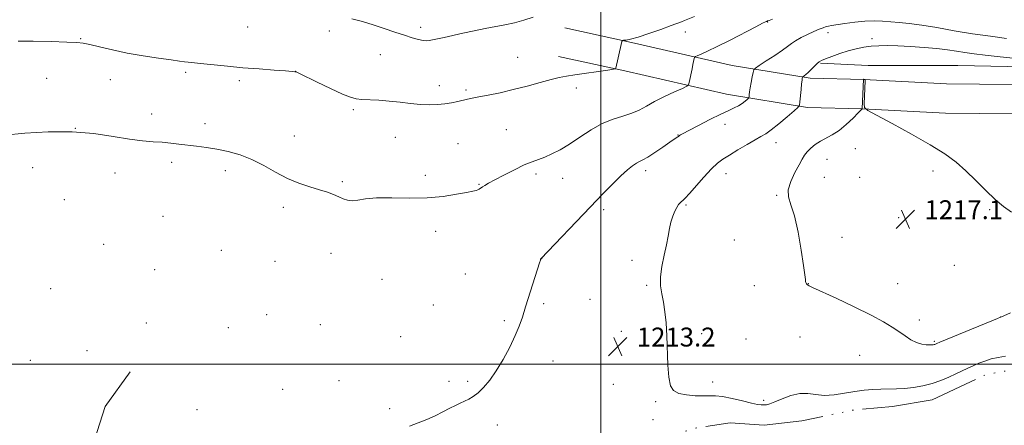
# Model space of a CAD drawing. Extents: x 2144800 to 2147700, y 334800 to 337700.
# Drawn here: x 2145754 to 2146171, y 336474 to 336646 of the extents above; entities that cross this region are included whole.
import ezdxf

# ---------------------------------------------------------------- set-up
doc = ezdxf.new("R2010")
doc.units = 0
doc.header["$MEASUREMENT"] = 0
doc.linetypes.add('rvrstm', pattern=[117.1, 50, -3.9, 0.5, -3.9, 0.5, -3.9, 0.5, -3.9, 50])
for name, color, linetype, lineweight in [('DTM HARD BREAKLINE', 7, 'Continuous', 0), ('DTM SPOT ELEVATION', 2, 'Continuous', 13), ('GRID LINE', 7, 'Continuous', 0), ('INDEX CONTOUR', 41, 'Continuous', 13), ('INTERMEDIATE CONTOUR', 44, 'Continuous', 0), ('LAKES', 132, 'rvrstm', 13), ('SPOT ELEVATION', 7, 'Continuous', 0)]:
    doc.layers.add(name, color=color, linetype=linetype, lineweight=lineweight)
doc.styles.add('Style-ITALICS', font='ITALICS.shx')

# ---------------------------------------------------------------- blocks, each defined once
blk = doc.blocks.new('SPOT')
at = {"layer": 'SPOT ELEVATION'}
for p, q in [((-3.91, -3.91), (3.82, 3.81)), ((-1.65, 3.77), (1.72, -3.93))]:
    blk.add_line(p, q, dxfattribs=at)

msp = doc.modelspace()

# ---------------------------------------------------------------- linework, layer by layer
at = {"layer": 'DTM HARD BREAKLINE'}
for points in [[(2146311.48, 336619.01, 1205.92), (2146273.04, 336621.83, 1207.57), (2146241.03, 336623.79, 1209.77), (2146210.08, 336620.41, 1213.01), (2146188.36, 336618.16, 1215.01), (2146146.29, 336618.64, 1215.41), (2146111.27, 336620.52, 1216.01), (2146088.55, 336620.99, 1214.31), (2146055.65, 336626.41, 1211.12), (2146012.93, 336636.18, 1208.12), (2145984.79, 336642.29, 1207.27)], [(2146458.89, 336633.24, 1205.27), (2146398.07, 336635.6, 1204.87), (2146366.72, 336636.55, 1205.02), (2146321.34, 336637.04, 1207.12), (2146273.16, 336637.06, 1208.62), (2146239.94, 336634.27, 1211.47), (2146200.17, 336625.4, 1214.36), (2146151.05, 336626.36, 1215.41), (2146113.15, 336626.37, 1215.36), (2146093.04, 336627.32, 1214.16)], [(2146310.57, 336606.64, 1205.92), (2146272.21, 336609.46, 1207.57), (2146241.33, 336611.35, 1209.77), (2146211.39, 336608.08, 1213.01), (2146188.93, 336605.75, 1215.01), (2146145.89, 336606.24, 1215.41), (2146110.81, 336608.13, 1216.01), (2146087.41, 336608.61, 1214.31), (2146053.26, 336614.24, 1211.12), (2146010.23, 336624.08, 1208.12), (2145982.16, 336630.17, 1207.27)], [(2145774.05, 336333.74, 1211.27), (2145775.04, 336369.76, 1210.9), (2145778.47, 336417.45, 1210.22), (2145781.4, 336454.44, 1210.22), (2145790.18, 336482.18, 1210.27), (2145800.89, 336496.78, 1210.53)]]:
    msp.add_polyline3d(points, dxfattribs=at)
at = {"layer": 'DTM SPOT ELEVATION'}
for p in [(2145850.5, 336642.68, 1206.79), (2145923.79, 336642.52, 1205.54), (2146070.59, 336644.81, 1210.06), (2145885.13, 336641.04, 1206.58), (2146035.82, 336640.61, 1208.67), (2146096.1, 336640.28, 1212.5), (2145779.91, 336637.76, 1207.9), (2146114.81, 336637.8, 1213.52), (2145906.72, 336631.02, 1206.9), (2145964.77, 336629.87, 1207.09), (2145824.25, 336623.46, 1208.31), (2145870.87, 336623.96, 1207.99), (2145765.55, 336621.03, 1209.05), (2145792.47, 336620.37, 1208.84), (2145846.97, 336619.99, 1208.38), (2145931.62, 336617.93, 1207.45), (2145943, 336616.1, 1207.74), (2145989.67, 336616.84, 1208.48), (2145809.92, 336605.94, 1209.47), (2145895.22, 336607.67, 1208.25), (2145832.52, 336601.83, 1209.52), (2146052.61, 336601.52, 1212.69), (2145777.62, 336599.79, 1210), (2145960.05, 336599.27, 1209.06), (2146032.72, 336597.06, 1211.94), (2145870.26, 336596.55, 1209.33), (2145913.03, 336596.02, 1208.89), (2145939.53, 336593.4, 1209.13), (2146074.17, 336593.69, 1214.63), (2146107.76, 336591.26, 1216.96), (2145818.32, 336585.38, 1210.39), (2146095.79, 336586.64, 1217), (2145759.63, 336583.16, 1210.46), (2145794.35, 336580.89, 1210.61), (2145841.05, 336581.95, 1210.43), (2145972.51, 336580.48, 1210.34), (2146019.01, 336581.89, 1212.44), (2146053.02, 336580.59, 1214.66), (2146140.54, 336581.78, 1216.39), (2145890.55, 336577.28, 1209.8), (2145925.79, 336579.91, 1209.63), (2145948.52, 336576.08, 1209.92), (2145983.86, 336578.71, 1210.82), (2146094.64, 336579.06, 1217.24), (2146109.54, 336579.16, 1217.54), (2145772.94, 336569.61, 1210.68), (2146074.38, 336571.49, 1215.79), (2145865.61, 336566.35, 1210.4), (2146001.27, 336565.44, 1212.35), (2146036.02, 336567.4, 1214.19), (2146164.62, 336565.4, 1216.15), (2145814.77, 336562.61, 1211.12), (2146126.1, 336562.09, 1217.2), (2145930.11, 336556.24, 1210.48), (2146056.52, 336552.57, 1215.48), (2146102.06, 336553.75, 1216.56), (2145789.64, 336550.73, 1210.79), (2145839.46, 336548.17, 1211.19), (2145885.88, 336546.94, 1210.74), (2145862.1, 336543.6, 1211.09), (2145974.92, 336544.63, 1212.01), (2146013.25, 336544.01, 1213.54), (2145811.25, 336540.09, 1210.87), (2146149.67, 336541.87, 1216.93), (2145907.44, 336535.99, 1210.72), (2145942.72, 336538.2, 1211.2), (2146125.57, 336534.18, 1216.52), (2145767.11, 336532.01, 1210.65), (2146019.4, 336533.41, 1213.78), (2146064.95, 336533.26, 1215.43), (2146087.78, 336534.1, 1216.02), (2145995.42, 336527.42, 1213), (2145929.06, 336525.11, 1211.47), (2145975.76, 336525.7, 1212.26), (2145858.61, 336520.93, 1211.2), (2145959.21, 336518.46, 1211.74), (2146134.75, 336518.74, 1216.28), (2146169.27, 336520.07, 1216.01), (2145807.72, 336517.46, 1210.67), (2145842.31, 336515.46, 1210.92), (2145881.24, 336516.78, 1211.01), (2146008.67, 336513.94, 1213.34), (2145915.32, 336511.69, 1210.96), (2146042.75, 336512.94, 1214.49), (2146061.5, 336510.67, 1214.89), (2146084.35, 336511.62, 1215.3), (2146141.13, 336509.74, 1216.17), (2145782.61, 336505.77, 1210.38), (2145758.62, 336501.65, 1210.56), (2145979.83, 336501.44, 1212.68), (2146109.54, 336503.81, 1215.44), (2145889.15, 336493.02, 1211.02), (2145935.76, 336492.83, 1211.51), (2145943.62, 336492.86, 1211.67), (2145865.35, 336489.38, 1210.69), (2146005.25, 336491.57, 1212.92), (2146047.32, 336492.45, 1214.34), (2146023.27, 336484.26, 1213.83), (2146068.9, 336484.83, 1214.19), (2145829.04, 336480.78, 1210.4), (2145910.65, 336481.22, 1211.64), (2146022.1, 336476.62, 1213.86), (2145956.27, 336474.32, 1212.69)]:
    msp.add_point(p, dxfattribs=at)
at = {"layer": 'GRID LINE', "flags": 128}
for points in [[(2146000, 337500), (2146000, 335000)], [(2145000, 336500), (2147500, 336500)]]:
    msp.add_lwpolyline(points, dxfattribs=at)
at = {"layer": 'INDEX CONTOUR', "elevation": 1210, "flags": 128}
msp.add_lwpolyline([(2146072.657, 336645.965), (2146071.289, 336645.481), (2146070.595, 336645.25), (2146070.178, 336645.08), (2146069.739, 336644.882), (2146068.447, 336644.243), (2146065.545, 336642.758), (2146054.726, 336637.18), (2146049.188, 336634.382), (2146045.104, 336632.41), (2146042.432, 336631.201), (2146040.848, 336630.531), (2146040.035, 336630.17), (2146039.693, 336629.852), (2146039.533, 336629.304), (2146038.999, 336626.864), (2146038.612, 336625.022), (2146037.445, 336619.184), (2146037.171, 336618.246), (2146036.42, 336617.609), (2146034.546, 336616.725), (2146031.165, 336615.197), (2146026.926, 336613.217), (2146022.74, 336611.127), (2146019.273, 336609.214), (2146016.23, 336607.557), (2146013.072, 336606.181), (2146009.376, 336605.035), (2146005.174, 336603.76), (2146000.612, 336601.915), (2145995.855, 336599.233), (2145991.132, 336596.117), (2145986.694, 336593.14), (2145982.739, 336590.76), (2145979.28, 336588.977), (2145976.282, 336587.676), (2145973.626, 336586.695), (2145970.895, 336585.703), (2145967.59, 336584.321), (2145963.43, 336582.32), (2145959.02, 336580.048), (2145955.181, 336578.003), (2145952.537, 336576.564), (2145950.901, 336575.64), (2145949.895, 336575.023), (2145948.584, 336574.14), (2145948.008, 336573.829), (2145947.259, 336573.572), (2145945.853, 336573.249), (2145943.231, 336572.717), (2145938.984, 336571.908), (2145933.286, 336571.053), (2145926.46, 336570.461), (2145918.925, 336570.328), (2145911.501, 336570.417), (2145905.106, 336570.38), (2145900.416, 336569.983), (2145897.147, 336569.469), (2145894.771, 336569.189), (2145892.813, 336569.408), (2145891.001, 336570.032), (2145889.114, 336570.873), (2145886.939, 336571.784), (2145884.287, 336572.76), (2145880.975, 336573.835), (2145876.9, 336575.067), (2145872.265, 336576.61), (2145867.35, 336578.642), (2145862.385, 336581.237), (2145857.4, 336584.043), (2145852.374, 336586.602), (2145847.31, 336588.559), (2145842.319, 336589.963), (2145837.539, 336590.964), (2145833.077, 336591.701), (2145828.935, 336592.267), (2145821.482, 336593.191), (2145817.977, 336593.592), (2145814.401, 336593.905), (2145810.547, 336594.138), (2145806.053, 336594.482), (2145800.517, 336595.177), (2145793.634, 336596.334), (2145785.478, 336597.565), (2145776.217, 336598.355), (2145766.172, 336598.337), (2145756.269, 336597.749), (2145747.584, 336596.978)], dxfattribs=at)
at = {"layer": 'INTERMEDIATE CONTOUR', "flags": 128}
for points, elevation in [([(2146039.717, 336647.122), (2146035.381, 336645.371), (2146034.099, 336644.874), (2146029.801, 336643.286), (2146025.454, 336641.692), (2146020.361, 336639.874), (2146015.746, 336638.34), (2146012.562, 336637.469), (2146010.672, 336637.129), (2146009.663, 336637.061), (2146009.152, 336636.984), (2146008.869, 336636.53), (2146008.571, 336635.311), (2146006.329, 336625.225), (2146006.165, 336625.007), (2146005.303, 336624.811), (2146003.004, 336624.47), (2145989.017, 336622.465), (2145985.428, 336621.935), (2145982.396, 336621.377), (2145978.928, 336620.537), (2145974.29, 336619.25), (2145968.782, 336617.705), (2145962.965, 336616.177), (2145957.366, 336614.895), (2145952.386, 336613.884), (2145948.396, 336613.121), (2145945.601, 336612.568), (2145943.558, 336612.126), (2145939.423, 336611.161), (2145936.821, 336610.624), (2145933.951, 336610.169), (2145930.875, 336609.882), (2145927.512, 336609.805), (2145923.749, 336609.97), (2145919.53, 336610.375), (2145915.022, 336610.896), (2145910.45, 336611.375), (2145906.051, 336611.694), (2145898.886, 336612.053), (2145896.479, 336612.297), (2145894.078, 336612.939), (2145890.666, 336614.332), (2145885.636, 336616.652), (2145880.03, 336619.333), (2145872.53, 336622.966), (2145871.325, 336623.536), (2145870.921, 336623.702), (2145870.544, 336623.783), (2145869.384, 336623.894), (2145866.618, 336624.1), (2145861.724, 336624.451), (2145855.369, 336624.924), (2145848.519, 336625.482), (2145842.039, 336626.079), (2145836.389, 336626.646), (2145831.929, 336627.107), (2145825.354, 336627.757), (2145823.836, 336627.941), (2145821.652, 336628.239), (2145818.127, 336628.734), (2145812.842, 336629.49), (2145806.39, 336630.482), (2145799.618, 336631.667), (2145793.294, 336632.975), (2145787.877, 336634.229), (2145783.746, 336635.232), (2145780.955, 336635.842), (2145778.252, 336636.156), (2145774.059, 336636.33), (2145767.415, 336636.49), (2145759.827, 336636.637), (2145753.418, 336636.741)], 1208), ([(2145971.307, 336646.841), (2145967.439, 336645.513), (2145963.413, 336644.391), (2145959.454, 336643.549), (2145951.112, 336642.084), (2145946.393, 336641.13), (2145941.619, 336640.079), (2145933.658, 336638.279), (2145930.867, 336637.665), (2145928.809, 336637.224), (2145927.359, 336636.946), (2145926.15, 336636.859), (2145924.754, 336637.003), (2145922.807, 336637.416), (2145920.198, 336638.13), (2145916.879, 336639.179), (2145912.859, 336640.556), (2145908.373, 336642.112), (2145903.715, 336643.658), (2145899.132, 336645.036), (2145894.684, 336646.209)], 1206), ([(2146171.663, 336637.887), (2146164.924, 336638.745), (2146157.35, 336639.84), (2146149.614, 336641.125), (2146142.259, 336642.414), (2146135.79, 336643.485), (2146130.563, 336644.177), (2146126.324, 336644.585), (2146119.207, 336645.13), (2146115.662, 336645.287), (2146111.771, 336645.196), (2146107.436, 336644.778), (2146103.204, 336644.191), (2146097.666, 336643.319), (2146096.424, 336643.096), (2146095.417, 336642.829), (2146094.102, 336642.382), (2146092.347, 336641.701), (2146090.122, 336640.749), (2146087.475, 336639.527), (2146084.762, 336638.178), (2146082.419, 336636.88), (2146080.69, 336635.731), (2146079.067, 336634.498), (2146076.849, 336632.866), (2146073.613, 336630.668), (2146070.036, 336628.328), (2146067.07, 336626.419), (2146065.41, 336625.306), (2146064.727, 336624.535), (2146064.437, 336623.446), (2146064.072, 336621.575), (2146063.631, 336619.252), (2146063.231, 336617.002), (2146062.961, 336615.251), (2146062.81, 336614.027), (2146062.733, 336613.256), (2146062.67, 336612.833), (2146062.476, 336612.53), (2146061.984, 336612.087), (2146061.073, 336611.319), (2146059.799, 336610.345), (2146058.264, 336609.358), (2146056.483, 336608.461), (2146054.115, 336607.398), (2146050.733, 336605.824), (2146046.168, 336603.554), (2146041.287, 336601.043), (2146037.219, 336598.912), (2146034.796, 336597.622), (2146033.694, 336597.007), (2146033.298, 336596.745), (2146032.864, 336596.384), (2146032.579, 336596.169), (2146031.09, 336595.183), (2146029.204, 336593.902), (2146026.266, 336591.879), (2146022.889, 336589.582), (2146019.881, 336587.627), (2146017.826, 336586.449), (2146016.41, 336585.751), (2146015.096, 336585.051), (2146013.424, 336583.929), (2146011.244, 336582.197), (2146008.482, 336579.726), (2146005.051, 336576.389), (2146000.81, 336572.067), (2145995.601, 336566.641), (2145974.616, 336544.594), (2145974.537, 336544.441), (2145974.424, 336544.094), (2145974.071, 336542.932), (2145973.227, 336540.212), (2145968.199, 336524.289), (2145966.797, 336519.898), (2145965.457, 336516.128), (2145963.765, 336512.125), (2145961.43, 336507.298), (2145958.649, 336502.091), (2145955.738, 336497.211), (2145952.971, 336493.228), (2145950.419, 336490.171), (2145948.105, 336487.933), (2145946.033, 336486.388), (2145944.134, 336485.309), (2145940.477, 336483.587), (2145938.446, 336482.596), (2145936.043, 336481.378), (2145933.142, 336479.88), (2145929.844, 336478.239), (2145926.308, 336476.638), (2145922.687, 336475.204), (2145919.104, 336473.849)], 1212), ([(2146192.377, 336627.627), (2146168.956, 336630.1), (2146162.7, 336630.784), (2146157.958, 336631.349), (2146154.09, 336631.884), (2146150.491, 336632.456), (2146146.681, 336633.041), (2146142.208, 336633.591), (2146136.824, 336634.064), (2146131.077, 336634.435), (2146125.718, 336634.685), (2146121.308, 336634.796), (2146117.666, 336634.749), (2146114.427, 336634.525), (2146111.266, 336634.104), (2146108.039, 336633.457), (2146104.647, 336632.554), (2146101.088, 336631.409), (2146097.743, 336630.215), (2146095.091, 336629.211), (2146093.442, 336628.541), (2146092.434, 336627.983), (2146091.538, 336627.218), (2146090.356, 336626.037), (2146089.008, 336624.657), (2146087.746, 336623.405), (2146086.773, 336622.532), (2146086.094, 336622.005), (2146085.445, 336621.569), (2146085.353, 336621.466), (2146085.314, 336621.32), (2146085.259, 336621.002), (2146085.157, 336620.227), (2146084.988, 336618.668), (2146084.744, 336616.184), (2146084.263, 336611.02), (2146084.058, 336609.636), (2146083.422, 336608.644), (2146081.812, 336607.194), (2146078.922, 336604.715), (2146075.406, 336601.757), (2146072.155, 336599.151), (2146069.781, 336597.474), (2146067.771, 336596.311), (2146065.329, 336594.984), (2146061.92, 336593.021), (2146058.045, 336590.71), (2146054.466, 336588.538), (2146051.709, 336586.801), (2146049.375, 336585.05), (2146046.834, 336582.642), (2146043.67, 336579.2), (2146037.538, 336572.196), (2146035.75, 336570.268), (2146034.754, 336569.327), (2146034.144, 336568.833), (2146033.576, 336568.31), (2146032.946, 336567.544), (2146032.211, 336566.388), (2146031.356, 336564.732), (2146030.478, 336562.632), (2146029.701, 336560.183), (2146029.096, 336557.437), (2146028.528, 336554.268), (2146027.807, 336550.508), (2146026.836, 336546.1), (2146025.879, 336541.443), (2146025.295, 336537.046), (2146025.332, 336533.261), (2146025.824, 336529.81), (2146026.496, 336526.254), (2146027.116, 336522.209), (2146027.617, 336517.506), (2146027.973, 336512.03), (2146028.404, 336499.68), (2146028.778, 336494.491), (2146029.498, 336490.963), (2146030.827, 336488.852), (2146033.047, 336487.677), (2146036.274, 336487.022), (2146039.957, 336486.719), (2146043.376, 336486.661), (2146046.061, 336486.722), (2146048.528, 336486.691), (2146051.541, 336486.34), (2146055.578, 336485.532), (2146059.983, 336484.508), (2146063.814, 336483.6), (2146066.372, 336483.066), (2146067.93, 336482.851), (2146069.004, 336482.83), (2146070.08, 336482.924), (2146071.531, 336483.276), (2146073.701, 336484.081), (2146076.793, 336485.408), (2146080.448, 336486.806), (2146084.168, 336487.696), (2146087.595, 336487.697), (2146090.947, 336487.219), (2146094.589, 336486.868), (2146098.756, 336487.095), (2146103.197, 336487.732), (2146107.537, 336488.455), (2146111.487, 336489.002), (2146115.087, 336489.345), (2146118.463, 336489.518), (2146125.069, 336489.621), (2146128.58, 336489.803), (2146132.364, 336490.229), (2146136.291, 336490.934), (2146140.173, 336491.932), (2146143.846, 336493.207), (2146147.226, 336494.622), (2146150.247, 336496.013), (2146155.276, 336498.36), (2146157.592, 336499.401), (2146159.986, 336500.42), (2146162.521, 336501.386), (2146165.238, 336502.248), (2146168.163, 336502.949), (2146171.269, 336503.411)], 1214), ([(2146111.188, 336620.56), (2146111.165, 336620.547), (2146111.142, 336620.528), (2146111.135, 336620.448), (2146110.673, 336608.145), (2146110.609, 336608.071), (2146108.958, 336606.368), (2146106.752, 336604.13), (2146103.88, 336601.397), (2146100.816, 336598.854), (2146097.954, 336597.005), (2146092.959, 336594.398), (2146090.783, 336592.965), (2146088.891, 336591.409), (2146087.377, 336589.879), (2146086.257, 336588.431), (2146085.237, 336586.737), (2146083.94, 336584.374), (2146082.167, 336581.097), (2146080.415, 336577.37), (2146079.35, 336573.835), (2146079.456, 336570.834), (2146080.47, 336567.522), (2146081.941, 336562.757), (2146083.466, 336555.896), (2146084.822, 336548.294), (2146085.835, 336541.807), (2146086.389, 336537.827), (2146086.608, 336535.896), (2146086.685, 336535.093), (2146086.771, 336534.639), (2146086.895, 336534.326), (2146087.055, 336534.091), (2146087.248, 336533.88), (2146087.469, 336533.683), (2146087.713, 336533.505), (2146088.151, 336533.264), (2146089.656, 336532.551), (2146099.583, 336527.958), (2146107.225, 336524.356), (2146114.381, 336520.842), (2146119.648, 336518.009), (2146123.334, 336515.761), (2146126.169, 336513.828), (2146128.763, 336512.013), (2146131.237, 336510.419), (2146133.591, 336509.224), (2146135.798, 336508.547), (2146137.725, 336508.268), (2146139.215, 336508.209), (2146140.167, 336508.221), (2146140.716, 336508.268), (2146141.055, 336508.345), (2146141.342, 336508.445), (2146142.213, 336508.829), (2146143.535, 336509.381), (2146167.943, 336519.439), (2146169.13, 336519.916), (2146169.567, 336520.035), (2146170.628, 336520.512), (2146173.334, 336521.837)], 1216), ([(2146173.834, 336564.353), (2146170.436, 336566.822), (2146166.917, 336569.738), (2146162.983, 336573.498), (2146158.773, 336577.727), (2146154.533, 336581.855), (2146150.336, 336585.495), (2146145.553, 336588.983), (2146139.38, 336592.836), (2146131.463, 336597.331), (2146123.242, 336601.8), (2146116.607, 336605.334), (2146112.942, 336607.356), (2146111.609, 336608.608), (2146111.471, 336610.164), (2146111.829, 336619.878), (2146111.823, 336620.418), (2146111.761, 336620.509), (2146111.37, 336620.581), (2146111.278, 336620.584), (2146111.188, 336620.56)], 1216)]:
    msp.add_lwpolyline(points, dxfattribs=dict(at, elevation=elevation))
at = {"layer": 'LAKES', "elevation": 1213.23, "flags": 128}
msp.add_lwpolyline([(2146223.58, 336476.53), (2146230.12, 336472.32), (2146234.33, 336469.04), (2146237.14, 336462.02), (2146234.33, 336455.94), (2146228.24, 336448.92), (2146217.01, 336441.44), (2146205.31, 336435.37), (2146193.62, 336430.69), (2146178.64, 336425.55), (2146162.27, 336421.35), (2146146.83, 336421.83), (2146129.52, 336424.64), (2146108.47, 336429.33), (2146093.97, 336431.67), (2146078.53, 336436.83), (2146062.16, 336443.85), (2146046.73, 336453.22), (2146037.37, 336459.3), (2146032.23, 336463.05), (2146031.29, 336466.79), (2146031.29, 336470.07), (2146039.25, 336472.87), (2146054.69, 336475.2), (2146069.19, 336474.26), (2146085.1, 336476.12), (2146107.56, 336480.79), (2146123.46, 336482.19), (2146140.3, 336484.99), (2146154.34, 336491.53), (2146163.23, 336495.74), (2146176.33, 336498.07), (2146196.92, 336499.47), (2146206.74, 336499.93), (2146217.97, 336495.71), (2146223.58, 336492.44), (2146225.92, 336484.48), (2146224.98, 336479.34), (2146223.58, 336476.53)], dxfattribs=at)

# ---------------------------------------------------------------- block references
at = {"layer": 'SPOT ELEVATION'}
for p in [(2146128.956, 336561.391, 1217.138), (2146007.223, 336507.523, 1213.212)]:
    msp.add_blockref('SPOT', p, dxfattribs=at)

# ---------------------------------------------------------------- texts
at = {"layer": 'SPOT ELEVATION', "style": 'Style-ITALICS'}
for s, p in [('1217.1', (2146136.956, 336561.391, 1217.138)), ('1213.2', (2146015.223, 336507.523, 1213.212))]:
    msp.add_text(s, height=8, dxfattribs=at).set_placement(p)

doc.saveas('drawing.dxf')
